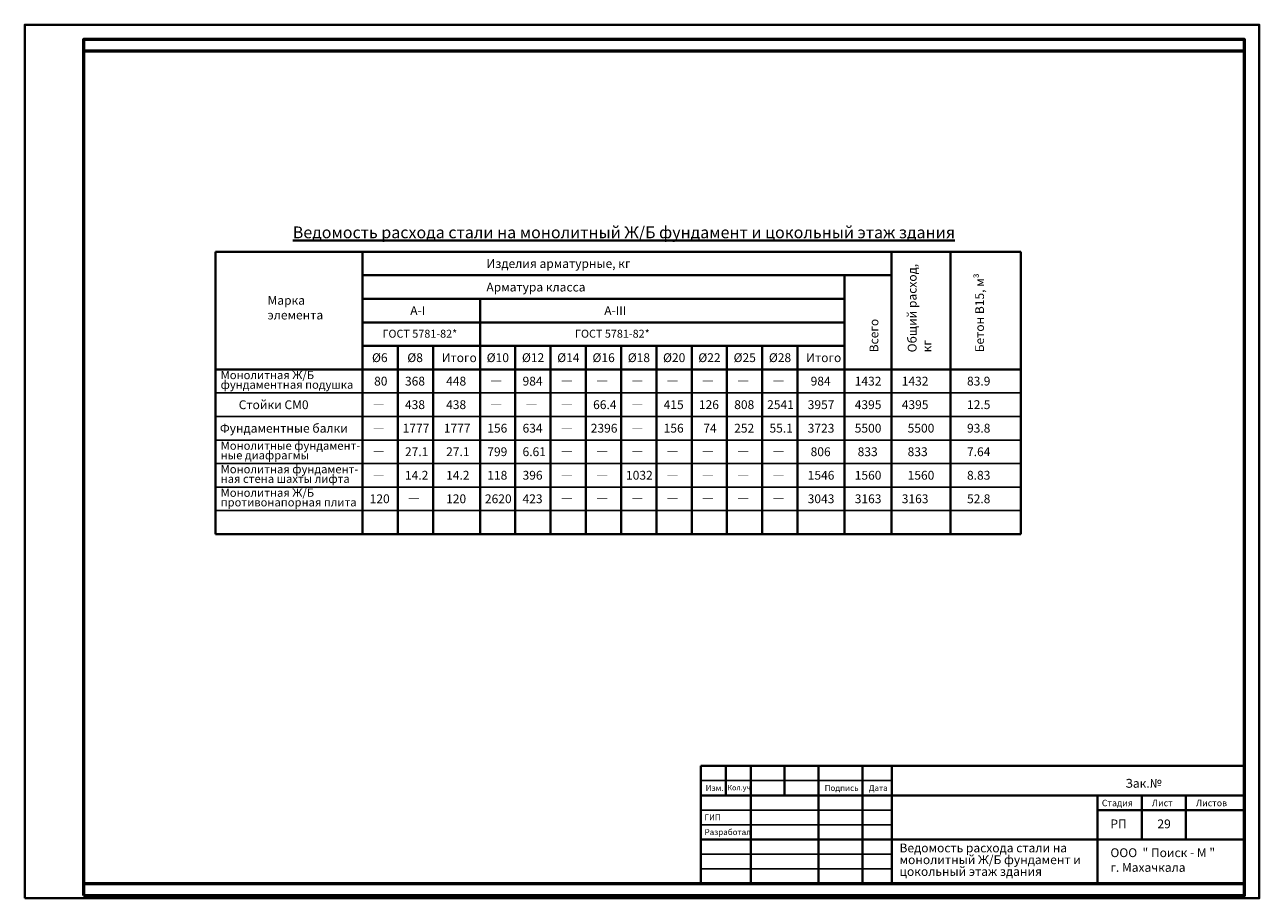
# Model space of a CAD drawing. Units: millimetres. Extents: x 0 to 3240, y 0 to 1808.
# Drawn here: x 2820 to 3240, y 1041 to 1338 of the extents above; entities that cross this region are included whole.
import ezdxf

# ---------------------------------------------------------------- set-up
doc = ezdxf.new("R2010")
doc.units = ezdxf.units.MM
doc.layers.add('размеры', color=7, linetype='Continuous', lineweight=13)
doc.layers.add('Текст', color=7, linetype='Continuous', lineweight=0)
doc.styles.get("Standard").update_dxf_attribs({"font": 'ARIAL.TTF'})

msp = doc.modelspace()

# ---------------------------------------------------------------- linework, layer by layer
at = {"color": 7, "lineweight": 40}
for p, q in [((2884.90687, 1260.797805), (2884.90687, 1164.797805)), ((2884.90687, 1260.797805), (3130.90687, 1260.797805)), ((2894.90687, 1260.797805), (3158.90687, 1260.797805)), ((2934.90687, 1260.797805), (2934.90687, 1164.797805)), ((3114.90687, 1260.797805), (3114.90687, 1164.797805)), ((3134.90687, 1260.797805), (3134.90687, 1164.797805)), ((3158.90687, 1260.797805), (3158.90687, 1164.797805)), ((2934.90687, 1252.797805), (3114.90687, 1252.797805)), ((3098.90687, 1252.797805), (3098.90687, 1164.797805)), ((2934.90687, 1244.797805), (3098.90687, 1244.797805)), ((2974.90687, 1244.797805), (2974.90687, 1164.797805)), ((2934.90687, 1236.797805), (3098.90687, 1236.797805)), ((2934.90687, 1228.797805), (3098.90687, 1228.797805)), ((2946.90687, 1228.797805), (2946.90687, 1164.797805)), ((2958.90687, 1228.797805), (2958.90687, 1164.797805)), ((2986.90687, 1228.797805), (2986.90687, 1164.797805)), ((2998.90687, 1228.797805), (2998.90687, 1164.797805)), ((3010.90687, 1228.797805), (3010.90687, 1164.797805)), ((3022.90687, 1228.797805), (3022.90687, 1164.797805)), ((3034.90687, 1228.797805), (3034.90687, 1164.797805)), ((3046.90687, 1228.797805), (3046.90687, 1164.797805)), ((3058.90687, 1228.797805), (3058.90687, 1164.797805)), ((3070.90687, 1228.797805), (3070.90687, 1164.797805)), ((3082.90687, 1228.797805), (3082.90687, 1164.797805)), ((2884.90687, 1220.797805), (3130.90687, 1220.797805)), ((2894.90687, 1220.797805), (3158.90687, 1220.797805)), ((2884.90687, 1164.797805), (3158.90687, 1164.797805)), ((3050, 1046), (3050, 1086)), ((3050, 1086), (3235, 1086)), ((3058.5, 1076), (3058.5, 1086)), ((3067, 1046), (3067, 1086)), ((3078.5, 1076), (3078.5, 1086)), ((3090, 1046), (3090, 1086)), ((3105, 1046), (3105, 1086)), ((3115, 1046), (3115, 1086)), ((3050, 1076), (3235, 1076)), ((3200, 1061), (3200, 1076)), ((3215, 1061), (3215, 1076)), ((3185, 1071), (3235, 1071)), ((3050, 1061), (3235, 1061))]:
    msp.add_line(p, q, dxfattribs=at)
at = {"color": 7}
for p, q in [((2884.90687, 1212.797797), (3158.90687, 1212.797797)), ((2884.90687, 1204.797797), (3158.90687, 1204.797797)), ((2884.90687, 1196.797797), (3158.90687, 1196.797797)), ((2884.90687, 1188.797797), (3158.90687, 1188.797797)), ((2884.90687, 1180.797797), (3158.90687, 1180.797797)), ((2884.90687, 1172.797797), (3158.90687, 1172.797797))]:
    msp.add_line(p, q, dxfattribs=at)
at = {"color": 7, "lineweight": 25}
for p, q in [((3050, 1081), (3115, 1081)), ((3050, 1071), (3115, 1071)), ((3050, 1066), (3115, 1066)), ((3050, 1056), (3115, 1056)), ((3050, 1051), (3115, 1051))]:
    msp.add_line(p, q, dxfattribs=at)
at = {"color": 7, "lineweight": 40, "ltscale": 0.3}
msp.add_lwpolyline([(2820, 1041), (3240, 1041), (3240, 1338), (2820, 1338)], close=True, dxfattribs=at)
at = {"color": 7, "lineweight": 53, "ltscale": 0.3}
msp.add_lwpolyline([(2840, 1046), (3235, 1046), (3235, 1333), (2840, 1333)], close=True, dxfattribs=at)
at = {"layer": 'размеры', "color": 7, "lineweight": 40}
msp.add_line((3185, 1046), (3185, 1076), dxfattribs=at)

# ---------------------------------------------------------------- texts
at = {"layer": 'Текст', "color": 7, "lineweight": 30, "attachment_point": 1}
for s, insert, char_height, width in [('{\\fArial|b0|i0|c204|p34;Изделия арматурные, кг }', (2977.074156, 1258.297805), 3, 78.89382745), ('{\\fArial|b0|i0|c204|p34;Арматура класса }', (2977.074156, 1250.297805), 3, 78.89382745), ('{\\fArial|b0|i0|c204|p34;Марка элемента}', (2902.626807, 1245.797906), 3, 30.19502637), ('{\\fArial|b0|i0|c204|p34;А-I}', (2951.162782, 1242.297805), 3, 16.10136595), ('{\\fArial|b0|i0|c204|p34;А-III}', (3017.162782, 1242.297805), 3, 16.10136595), ('{\\fArial|b0|i0|c204|p34;ГОСТ 5781-82*}', (2941.692461, 1234.297805), 2.7, 34.51360738), ('{\\fArial|b0|i0|c204|p34;ГОСТ 5781-82*}', (3007.192461, 1234.297805), 2.7, 35.01360738), ('{\\fArial|b0|i0|c204|p32;Ø6}', (2938.156507, 1226.297805), 3, 8.75036344), ('{\\fArial|b0|i0|c204|p32;Ø8}', (2950.156507, 1226.297805), 3, 8.75036344), ('{\\fArial|b0|i0|c204|p32;Ø10}', (2977.156507, 1226.297805), 3, 8.75036344), ('{\\fArial|b0|i0|c204|p32;Ø12}', (2989.156507, 1226.297805), 3, 8.75036344), ('{\\fArial|b0|i0|c204|p32;Ø14}', (3001.156507, 1226.297805), 3, 8.75036344), ('{\\fArial|b0|i0|c204|p32;Ø16}', (3013.156507, 1226.297805), 3, 8.75036344), ('{\\fArial|b0|i0|c204|p32;Ø18}', (3025.156507, 1226.297805), 3, 8.75036344), ('{\\fArial|b0|i0|c204|p32;Ø20}', (3037.156507, 1226.297805), 3, 8.75036344), ('{\\fArial|b0|i0|c204|p32;Ø22}', (3049.156507, 1226.297805), 3, 8.75036344), ('{\\fArial|b0|i0|c204|p32;Ø25}', (3061.156507, 1226.297805), 3, 8.75036344), ('{\\fArial|b0|i0|c204|p32;Ø28}', (3073.156507, 1226.297805), 3, 8.75036344), ('{\\fArial|b0|i0|c204|p32;Итого}', (2961.854657, 1226.297805), 3, 11.68823323), ('{\\fArial|b0|i0|c204|p32;Итого}', (3085.854657, 1226.297805), 3, 11.68823323), ('{\\fArial|b0|i0|c204|p34;80}', (2938.866998, 1218.322435), 3, 6.32812208), ('{\\fArial|b0|i0|c204|p34;368}', (2949.366998, 1218.322435), 3, 8.34047974), ('{\\fArial|b0|i0|c204|p34;448}', (2963.366998, 1218.322435), 3, 8.34047974), ('{\\fArial|b0|i0|c238|p34;98}4', (2989.366998, 1218.322435), 3, 8.34047974), ('{\\fArial|b0|i0|c238|p34;98}4', (3087.366998, 1218.322435), 3, 8.34047974), ('{\\fArial|b0|i0|c238|p34;14}3{\\fArial|b0|i0|c238|p34;2}', (3102.366998, 1218.322435), 3, 10.34047974), ('{\\fArial|b0|i0|c238|p34;14}3{\\fArial|b0|i0|c238|p34;2}', (3118.366998, 1218.322435), 3, 10.34047974), ('{\\fArial|b0|i0|c238|p34;83.}9', (3140.566998, 1218.322435), 3, 12.33987231), ('{\\fArial|b0|i0|c204|p0;\\C256;―}', (2978.36639, 1218.297797), 3, 6.34047974), ('{\\fArial|b0|i0|c204|p0;\\C256;―}', (3002.36639, 1218.297797), 3, 6.34047974), ('{\\fArial|b0|i0|c204|p0;\\C256;―}', (3014.36639, 1218.297797), 3, 6.34047974), ('{\\fArial|b0|i0|c204|p0;\\C256;―}', (3026.36639, 1218.297797), 3, 6.34047974), ('{\\fArial|b0|i0|c204|p0;\\C256;―}', (3038.36639, 1218.297797), 3, 6.34047974), ('{\\fArial|b0|i0|c204|p0;\\C256;―}', (3050.36639, 1218.297797), 3, 6.34047974), ('{\\fArial|b0|i0|c204|p0;\\C256;―}', (3062.36639, 1218.297797), 3, 6.34047974), ('{\\fArial|b0|i0|c204|p0;\\C256;―}', (3074.36639, 1218.297797), 3, 6.34047974), ('{\\fArial|b0|i0|c204|p34;Стойки СМ0}', (2892.810591, 1210.297797), 3, 35.65129326), ('438', (2949.366998, 1210.322435), 3, 8.34047974), ('438', (2963.366998, 1210.322435), 3, 8.34047974), ('66.4', (3013.366998, 1210.322435), 3, 8.34047974), ('415', (3037.366998, 1210.322435), 3, 8.34047974), ('126', (3049.366998, 1210.322435), 3, 8.34047974), ('808', (3061.366998, 1210.322435), 3, 8.34047974), ('2541', (3072.566998, 1210.322435), 3, 9.53987231), ('3957', (3086.366998, 1210.322435), 3, 10.34047974), ('4395', (3102.366998, 1210.322435), 3, 10.34047974), ('4395', (3118.366998, 1210.322435), 3, 10.34047974), ('12.5', (3140.566998, 1210.322435), 3, 12.33987231), ('{\\fArial|b0|i0|c204|p0;\\C256;―}', (2938.36639, 1210.297797), 3, 6.34047974), ('{\\fArial|b0|i0|c204|p0;\\C256;―}', (2978.36639, 1210.297797), 3, 6.34047974), ('{\\fArial|b0|i0|c204|p0;\\C256;―}', (2990.36639, 1210.297797), 3, 6.34047974), ('{\\fArial|b0|i0|c204|p0;\\C256;―}', (3002.36639, 1210.297797), 3, 6.34047974), ('{\\fArial|b0|i0|c204|p0;\\C256;―}', (3026.36639, 1210.297797), 3, 6.34047974), ('{\\fArial|b0|i0|c204|p34;Фундаментные балки}', (2886.396417, 1202.297797), 3, 46.91124518), ('{\\fArial|b0|i0|c204|p34;1777}', (2948.566998, 1202.322435), 3, 9.53987231), ('{\\fArial|b0|i0|c204|p34;1777}', (2962.566998, 1202.322435), 3, 9.53987231), ('{\\fArial|b0|i0|c204|p34;156}', (2977.366998, 1202.322435), 3, 8.34047974), ('{\\fArial|b0|i0|c204|p34;634}', (2989.366998, 1202.322435), 3, 8.34047974), ('{\\fArial|b0|i0|c204|p34;2396}', (3012.566998, 1202.322435), 3, 9.53987231), ('{\\fArial|b0|i0|c204|p34;156}', (3037.366998, 1202.322435), 3, 8.34047974), ('{\\fArial|b0|i0|c204|p34;74}', (3050.866998, 1202.322435), 3, 6.32812208), ('{\\fArial|b0|i0|c204|p34;252}', (3061.366998, 1202.322435), 3, 8.34047974), ('{\\fArial|b0|i0|c204|p34;55.1}', (3073.366998, 1202.322435), 3, 8.34047974), ('{\\fArial|b0|i0|c204|p34;3723}', (3086.366998, 1202.322435), 3, 10.34047974), ('{\\fArial|b0|i0|c204|p34;5500}', (3102.366998, 1202.322435), 3, 10.34047974), ('{\\fArial|b0|i0|c204|p34;5500}', (3120.366998, 1202.322435), 3, 10.34047974), ('{\\fArial|b0|i0|c204|p34;93.8}', (3140.566998, 1202.322435), 3, 12.33987231), ('{\\fArial|b0|i0|c204|p0;\\C256;―}', (2938.36639, 1202.297797), 3, 6.34047974), ('{\\fArial|b0|i0|c204|p0;\\C256;―}', (3002.36639, 1202.297797), 3, 6.34047974), ('{\\fArial|b0|i0|c204|p0;\\C256;―}', (3026.36639, 1202.297797), 3, 6.34047974), ('{\\fArial|b0|i0|c204|p0;\\C256;―}', (2938.36639, 1194.297797), 3, 6.34047974), ('{\\fArial|b0|i0|c204|p34;27.1}', (2949.366998, 1194.322435), 3, 8.34047974), ('{\\fArial|b0|i0|c204|p34;27.1}', (2963.366998, 1194.322435), 3, 8.34047974), ('799', (2977.366998, 1194.322435), 3, 8.34047974), ('{\\fArial|b0|i0|c204|p34;6.61}', (2989.366998, 1194.322435), 3, 8.34047974), ('{\\fArial|b0|i0|c204|p0;\\C256;―}', (3002.36639, 1194.297797), 3, 6.34047974), ('{\\fArial|b0|i0|c204|p0;\\C256;―}', (3014.36639, 1194.297797), 3, 6.34047974), ('{\\fArial|b0|i0|c204|p0;\\C256;―}', (3026.36639, 1194.297797), 3, 6.34047974), ('{\\fArial|b0|i0|c204|p0;\\C256;―}', (3038.36639, 1194.297797), 3, 6.34047974), ('{\\fArial|b0|i0|c204|p0;\\C256;―}', (3050.36639, 1194.297797), 3, 6.34047974), ('{\\fArial|b0|i0|c204|p0;\\C256;―}', (3062.36639, 1194.297797), 3, 6.34047974), ('{\\fArial|b0|i0|c204|p0;\\C256;―}', (3074.36639, 1194.297797), 3, 6.34047974), ('806', (3087.366998, 1194.322435), 3, 8.34047974), ('833', (3103.366998, 1194.322435), 3, 8.34047974), ('833', (3120.366998, 1194.322435), 3, 10.34047974), ('7.64', (3140.566998, 1194.322435), 3, 12.33987231), ('{\\fArial|b0|i0|c204|p0;\\C256;―}', (2938.36639, 1186.297797), 3, 6.34047974), ('14.2', (2949.366998, 1186.322435), 3, 8.34047974), ('14.2', (2963.366998, 1186.322435), 3, 8.34047974), ('{\\fArial|b0|i0|c238|p34;11}8', (2977.366998, 1186.322435), 3, 8.34047974), ('{\\fArial|b0|i0|c238|p34;3}96', (2989.366998, 1186.322435), 3, 8.34047974), ('{\\fArial|b0|i0|c204|p0;\\C256;―}', (3002.36639, 1186.297797), 3, 6.34047974), ('{\\fArial|b0|i0|c204|p0;\\C256;―}', (3014.36639, 1186.297797), 3, 6.34047974), ('1032', (3024.566998, 1186.322435), 3, 9.53987231), ('{\\fArial|b0|i0|c204|p0;\\C256;―}', (3038.36639, 1186.297797), 3, 6.34047974), ('{\\fArial|b0|i0|c204|p0;\\C256;―}', (3050.36639, 1186.297797), 3, 6.34047974), ('{\\fArial|b0|i0|c204|p0;\\C256;―}', (3062.36639, 1186.297797), 3, 6.34047974), ('{\\fArial|b0|i0|c204|p0;\\C256;―}', (3074.36639, 1186.297797), 3, 6.34047974), ('{\\fArial|b0|i0|c238|p34;1}5{\\fArial|b0|i0|c238|p34;4}6', (3086.366998, 1186.322435), 3, 10.34047974), ('{\\fArial|b0|i0|c238|p34;15}6{\\fArial|b0|i0|c238|p34;0}', (3102.366998, 1186.322435), 3, 10.34047974), ('{\\fArial|b0|i0|c238|p34;15}60', (3120.366998, 1186.322435), 3, 10.34047974), ('{\\fArial|b0|i0|c238|p34;8.}83', (3140.566998, 1186.322435), 3, 12.33987231), ('120', (2937.366998, 1178.322435), 3, 8.34047974), ('{\\fArial|b0|i0|c204|p0;\\C256;―}', (2950.36639, 1178.297797), 3, 6.34047974), ('120', (2963.366998, 1178.322435), 3, 8.34047974), ('{\\fArial|b0|i0|c238|p34;262}0', (2976.566998, 1178.322435), 3, 9.53987231), ('423', (2989.366998, 1178.322435), 3, 8.34047974), ('{\\fArial|b0|i0|c204|p0;\\C256;―}', (3002.36639, 1178.297797), 3, 6.34047974), ('{\\fArial|b0|i0|c204|p0;\\C256;―}', (3014.36639, 1178.297797), 3, 6.34047974), ('{\\fArial|b0|i0|c204|p0;\\C256;―}', (3026.36639, 1178.297797), 3, 6.34047974), ('{\\fArial|b0|i0|c204|p0;\\C256;―}', (3038.36639, 1178.297797), 3, 6.34047974), ('{\\fArial|b0|i0|c204|p0;\\C256;―}', (3050.36639, 1178.297797), 3, 6.34047974), ('{\\fArial|b0|i0|c204|p0;\\C256;―}', (3062.36639, 1178.297797), 3, 6.34047974), ('{\\fArial|b0|i0|c204|p0;\\C256;―}', (3074.36639, 1178.297797), 3, 6.34047974), ('{\\fArial|b0|i0|c238|p34;304}3', (3086.366998, 1178.322435), 3, 10.34047974), ('{\\fArial|b0|i0|c238|p34;316}3', (3102.366998, 1178.322435), 3, 10.34047974), ('{\\fArial|b0|i0|c238|p34;316}3', (3118.366998, 1178.322435), 3, 10.34047974), ('52.8', (3140.566998, 1178.322435), 3, 12.33987231), ('{\\fArial|b0|i0|c204|p34;Изм.}', (3051.652998, 1079.5), 2, 5.43565868), ('{\\fArial|b0|i0|c204|p34;Кол.уч.}', (3059.038795, 1079.5), 1.8, 15.99307104), ('{\\fArial|b0|i0|c204|p34;Подпись}', (3092.137499, 1079.5), 2, 11.3899917), ('{\\fArial|b0|i0|c204|p34;Дата}', (3107.137499, 1079.5), 2, 7.13361895), ('{\\fArial|b0|i0|c204|p34;Зак.№}', (3194.447728, 1081.586352), 3, 17.71119618), ('{\\fArial|b0|i0|c204|p34;Стадия}', (3186.437499, 1074.5), 2.2, 12.56250063), ('{\\fArial|b0|i0|c204|p34;Лист}', (3203.437499, 1074.5), 2.2, 10.56250063), ('{\\fArial|b0|i0|c204|p34;Листов}', (3218.437499, 1074.5), 2.2, 10.56250063), ('{\\fArial|b0|i0|c204|p34;ГИП}', (3051.295318, 1069.5), 2, 14.70468216), ('{\\fArial|b0|i0|c204|p34;РП}', (3189.343388, 1067.8), 3, 10.65661227), ('29', (3205.343388, 1067.8), 3, 6.64448107), ('{\\fArial|b0|i0|c204|p34;Разработал}', (3051.295318, 1064.5), 2, 14.70468216), ('{\\fArial|b0|i0|c204|p34;ООО  " Поиск - М "\\Pг. Махачкала}', (3189.343388, 1058), 3, 40.55462566)]:
    msp.add_mtext(s, dxfattribs=dict(at, insert=insert, char_height=char_height, width=width))
at = {"layer": 'Текст', "color": 7, "lineweight": 30, "char_height": 3, "attachment_point": 1, "rotation": 90}
for s, insert, width in [('{\\fArial|b0|i0|c204|p34;Общий расход, кг}', (3120.40687, 1226.607199), 31.19060596), ('{\\fArial|b0|i0|c204|p34;Бетон В15, м³\\P }', (3143.344988, 1226.607199), 31.19060596), ('{\\fArial|b0|i0|c204|p34;Всего}', (3107.40687, 1226.607199), 16.10136595)]:
    msp.add_mtext(s, dxfattribs=dict(at, insert=insert, width=width))
at = {"layer": 'Текст', "color": 7, "lineweight": 30, "char_height": 2.8, "attachment_point": 1, "line_spacing_factor": 0.7}
for s, insert, width in [('{\\fArial|b0|i0|c204|p34;Монолитная Ж/Б фундаментная подушка}', (2886.666601, 1220.297797), 45.75332519), ('{\\fArial|b0|i0|c204|p34;Монолитные фундамент-\\Pные диафрагмы}', (2886.666601, 1196.297797), 48.24026897), ('{\\fArial|b0|i0|c204|p34;Монолитная фундамент-\\Pная стена шахты лифта}', (2886.666601, 1188.297797), 48.24026897), ('Монолитная Ж/Б противонапорная плита', (2886.666601, 1180.297797), 48.24026897)]:
    msp.add_mtext(s, dxfattribs=dict(at, insert=insert, width=width))
at = {"layer": 'Текст', "lineweight": 35, "insert": (3117.610551, 1059.620449), "char_height": 3, "width": 67.38944911, "attachment_point": 1, "line_spacing_factor": 0.8}
msp.add_mtext('Ведомость расхода стали на монолитный Ж/Б фундамент и цокольный этаж здания', dxfattribs=at)

# ---------------------------------------------------------------- next in the draw order: texts
at = {"layer": 'Текст', "lineweight": 40, "insert": (2911.200018, 1269.397805), "char_height": 4, "width": 239.47316722, "attachment_point": 1, "bg_fill": 2}
msp.add_mtext('{\\fArial|b0|i0|c204|p34;\\LВедомость расхода стали на монолитный\\fArial|b0|i0|c0|p34; \\fArial|b0|i0|c204|p34;Ж/Б фундамент и цокольный этаж здания}', dxfattribs=at)

# ---------------------------------------------------------------- next in the draw order: linework, layer by layer
at = {"color": 7, "lineweight": 53, "ltscale": 0.3}
msp.add_lwpolyline([(2840, 1042), (3235, 1042), (3235, 1329), (2840, 1329)], close=True, dxfattribs=at)

doc.saveas('drawing.dxf')
